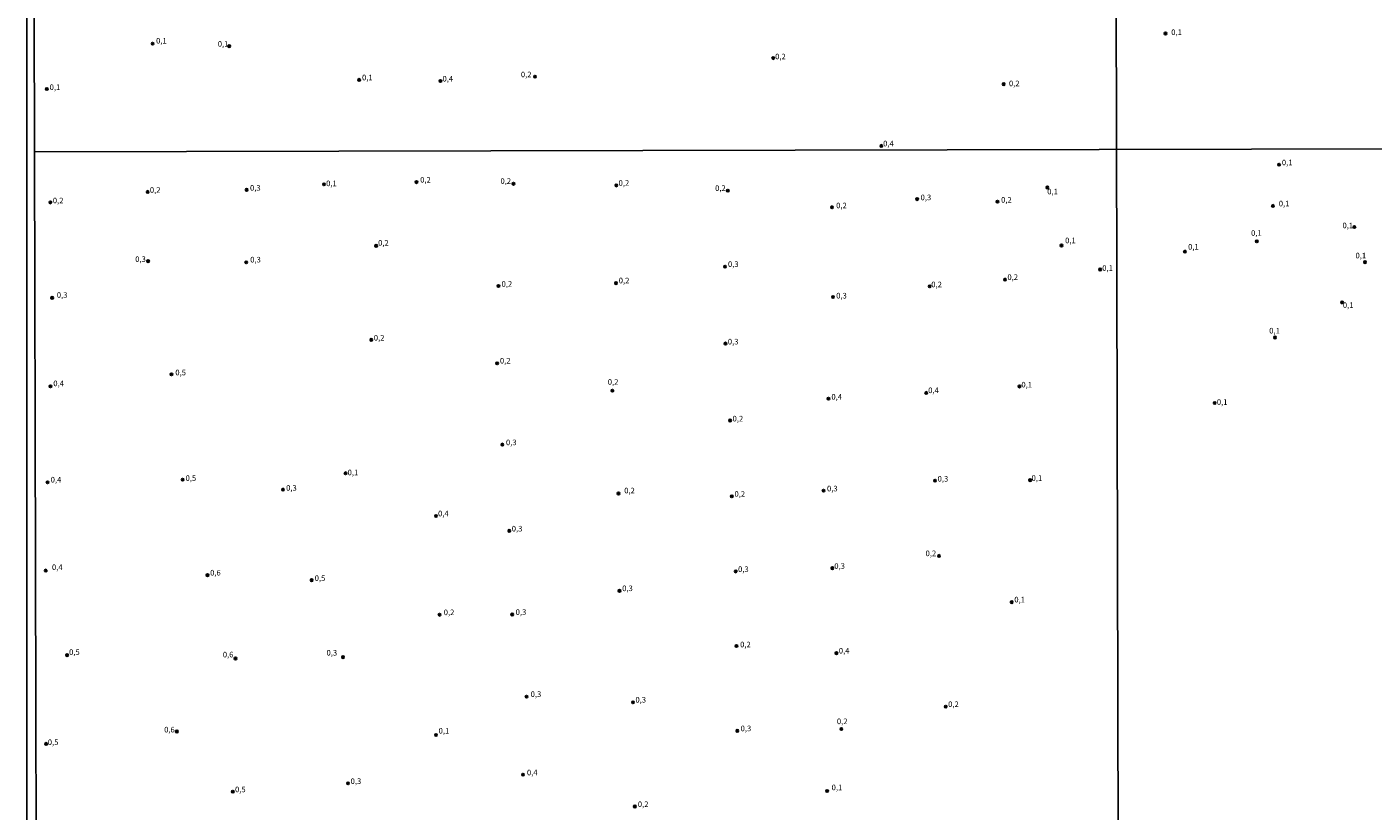
# Model space of a CAD drawing. Units: millimetres. Extents: x 173471 to 175891, y 1674264 to 1677044.
# Drawn here: x 173471 to 174071, y 1675633 to 1675982 of the extents above; entities that cross this region are included whole.
import ezdxf
from ezdxf.enums import TextEntityAlignment as Align

# ---------------------------------------------------------------- set-up
doc = ezdxf.new("R2010")
doc.units = ezdxf.units.MM
doc.header["$MEASUREMENT"] = 0
for name, color, linetype in [('IMAGEM', 7, 'Continuous'), ('V-PONTO_DE_APARELHO', 4, 'Continuous'), ('V-TEXTO_DE_ALTIMETRIA', 50, 'Continuous'), ('X-LIMITE_1000', 7, 'Continuous'), ('X-LIMITE_5000', 6, 'Continuous')]:
    doc.layers.add(name, color=color, linetype=linetype)
picture_1 = doc.add_image_def('image1.jpg', size_in_pixel=(4032, 4631))

# ---------------------------------------------------------------- blocks, each defined once
blk = doc.blocks.new('805')
at = {"color": 0, "linetype": 'ByBlock', "lineweight": -2}
for radius in [0.562, 0.0806]:
    blk.add_circle((0, 0), radius, dxfattribs=at)

msp = doc.modelspace()

# ---------------------------------------------------------------- linework, layer by layer
at = {"layer": 'X-LIMITE_1000'}
for p, q in [((173960.61, 1674264.77), (173954.07, 1677036.18)), ((175885.82, 1675932.04), (173474.4, 1675926.51))]:
    msp.add_line(p, q, dxfattribs=at)
at = {"layer": 'X-LIMITE_5000'}
msp.add_lwpolyline([(173475.73, 1675372.23), (173474.4, 1675926.51), (173473.07, 1676480.79), (173471.74, 1677035.07), (173954.07, 1677036.22), (174275.66, 1677036.97), (174323.21, 1677037.08), (174436.4, 1677037.34), (174918.74, 1677038.45), (175038.16, 1677038.72), (175054.36, 1677038.76), (175171.08, 1677039.02), (175191.11, 1677039.06), (175401.07, 1677039.53), (175500.16, 1677039.75), (175509.34, 1677039.77), (175883.4, 1677040.6), (175884.62, 1676486.32), (175885.83, 1675932.04), (175887.04, 1675377.76)], dxfattribs=at)

# ---------------------------------------------------------------- block references
at = {"layer": 'V-PONTO_DE_APARELHO', "xscale": 0.999998301267624, "yscale": 0.999998301267624, "zscale": 0.999998301267624}
for p in [(173527.01, 1675974.72), (173561.17, 1675973.6), (173978.42, 1675979.27), (173803.62, 1675968.31), (173619.09, 1675958.59), (173655.33, 1675958.1), (173697.43, 1675960.03), (173906.33, 1675956.67), (173479.88, 1675954.55), (173851.79, 1675929.18), (174029.06, 1675920.83), (173524.83, 1675908.68), (173568.92, 1675909.63), (173603.39, 1675912.09), (173644.63, 1675913.06), (173687.86, 1675912.32), (173733.67, 1675911.57), (173783.39, 1675909.22), (173925.78, 1675910.63), (173481.48, 1675903.99), (173829.81, 1675901.85), (173867.75, 1675905.49), (173903.59, 1675904.32), (174026.31, 1675902.45), (174062.64, 1675893.07), (173626.63, 1675884.65), (173932.11, 1675884.78), (174019.14, 1675886.67), (173525, 1675877.84), (173987.09, 1675882.09), (173568.75, 1675877.3), (173782.12, 1675875.39), (173949.34, 1675874.1), (174067.37, 1675877.36), (173681.17, 1675866.75), (173733.53, 1675868.03), (173873.36, 1675866.63), (173906.89, 1675869.62), (173482.27, 1675861.5), (173830.25, 1675861.83), (174057.14, 1675859.44), (173624.47, 1675842.76), (174027.23, 1675843.81), (173782.34, 1675841.1), (173680.58, 1675832.31), (173535.46, 1675827.39), (173481.49, 1675822.05), (173731.95, 1675820.13), (173871.81, 1675819.12), (173913.38, 1675822.01), (173828.26, 1675816.55), (174000.37, 1675814.61), (173784.38, 1675806.82), (173682.89, 1675796.1), (173613.02, 1675783.32), (173480.21, 1675779.27), (173540.39, 1675780.43), (173585.1, 1675776.05), (173875.72, 1675780.02), (173918.11, 1675780.24), (173734.66, 1675774.3), (173785.15, 1675773.01), (173826.05, 1675775.54), (173653.32, 1675764.27), (173685.97, 1675757.65), (173877.48, 1675746.49), (173479.39, 1675739.95), (173829.96, 1675741.04), (173551.46, 1675737.91), (173597.88, 1675735.69), (173786.91, 1675739.58), (173735.1, 1675730.93), (173909.91, 1675725.88), (173654.91, 1675720.27), (173687.29, 1675720.38), (173787.24, 1675706.35), (173488.9, 1675702.24), (173563.98, 1675700.76), (173611.87, 1675701.39), (173831.78, 1675703.14), (173693.68, 1675683.75), (173741.1, 1675681.25), (173880.51, 1675679.31), (173537.79, 1675668.26), (173787.61, 1675668.54), (173833.98, 1675669.38), (173479.59, 1675662.71), (173653.32, 1675666.66), (173614.1, 1675645.18), (173692.08, 1675649.03), (173562.78, 1675641.44), (173827.65, 1675641.72), (173741.91, 1675634.83)]:
    msp.add_blockref('805', p, dxfattribs=at)

# ---------------------------------------------------------------- texts
at = {"layer": 'V-TEXTO_DE_ALTIMETRIA'}
for s, p in [('0,1', (173981, 1675977.81)), ('0,1', (173528.56, 1675974.01)), ('0,1', (173556.07, 1675972.59)), ('0,2', (173804.48, 1675966.98)), ('0,2', (173691.15, 1675958.97)), ('0,1', (173481.13, 1675953.29)), ('0,1', (173620.35, 1675957.62)), ('0,4', (173656.21, 1675957.09)), ('0,2', (173908.67, 1675954.98)), ('0,4', (173852.6, 1675928.18)), ('0,1', (174030.31, 1675919.75)), ('0,2', (173646.27, 1675912.04)), ('0,2', (173682.04, 1675911.49)), ('0,2', (173525.79, 1675907.51)), ('0,3', (173570.43, 1675908.44)), ('0,1', (173604.34, 1675910.46)), ('0,2', (173734.7, 1675910.63)), ('0,2', (173777.71, 1675908.34)), ('0,1', (173925.73, 1675906.81)), ('0,2', (173482.55, 1675902.82)), ('0,2', (173831.67, 1675900.6)), ('0,3', (173869.29, 1675904.2)), ('0,2', (173905.17, 1675903.11)), ('0,1', (174028.94, 1675901.45)), ('0,1', (174016.58, 1675888.34)), ('0,1', (174057.32, 1675891.69)), ('0,2', (173627.51, 1675883.93)), ('0,1', (173933.7, 1675885.03)), ('0,1', (173988.51, 1675882.16)), ('0,3', (173519.27, 1675876.68)), ('0,3', (173570.52, 1675876.46)), ('0,1', (174063.12, 1675878.28)), ('0,3', (173783.44, 1675874.46)), ('0,1', (173950.26, 1675872.72)), ('0,2', (173682.54, 1675865.63)), ('0,2', (173734.76, 1675867.16)), ('0,2', (173874.06, 1675865.41)), ('0,2', (173907.98, 1675868.68)), ('0,3', (173484.31, 1675860.71)), ('0,3', (173831.67, 1675860.41)), ('0,1', (174057.49, 1675856.17)), ('0,2', (173625.6, 1675841.66)), ('0,3', (173783.38, 1675839.93)), ('0,1', (174024.67, 1675844.81)), ('0,2', (173681.81, 1675831.43)), ('0,4', (173482.77, 1675821.33)), ('0,5', (173537.15, 1675826.18)), ('0,2', (173729.87, 1675821.96)), ('0,4', (173829.54, 1675815.31)), ('0,4', (173872.66, 1675818.25)), ('0,1', (173914.21, 1675820.76)), ('0,1', (174001.33, 1675813.02)), ('0,2', (173785.5, 1675805.62)), ('0,3', (173684.5, 1675795.04)), ('0,5', (173541.7, 1675779.12)), ('0,1', (173613.92, 1675781.64)), ('0,1', (173918.76, 1675779.15)), ('0,4', (173481.59, 1675778.41)), ('0,3', (173586.52, 1675774.77)), ('0,2', (173737.21, 1675773.59)), ('0,3', (173827.58, 1675774.46)), ('0,3', (173876.88, 1675778.82)), ('0,2', (173786.34, 1675772.07)), ('0,4', (173654.23, 1675763.34)), ('0,3', (173687.08, 1675756.59)), ('0,2', (173871.52, 1675745.59)), ('0,4', (173482.16, 1675739.41)), ('0,6', (173552.64, 1675736.97)), ('0,3', (173787.94, 1675738.52)), ('0,3', (173830.84, 1675739.93)), ('0,5', (173599.25, 1675734.57)), ('0,3', (173736.29, 1675730.01)), ('0,1', (173911.07, 1675724.98)), ('0,2', (173656.76, 1675719.31)), ('0,3', (173688.82, 1675719.45)), ('0,5', (173489.79, 1675701.62)), ('0,3', (173604.53, 1675701.3)), ('0,2', (173788.86, 1675704.96)), ('0,4', (173832.84, 1675702.21)), ('0,6', (173558.31, 1675700.47)), ('0,3', (173695.5, 1675682.84)), ('0,3', (173742.2, 1675680.34)), ('0,2', (173881.57, 1675678.37)), ('0,6', (173532.15, 1675667.04)), ('0,1', (173654.49, 1675666.55)), ('0,3', (173789.08, 1675667.59)), ('0,2', (173831.99, 1675670.75)), ('0,5', (173480.3, 1675661.43)), ('0,4', (173693.85, 1675647.93)), ('0,3', (173615.26, 1675644.06)), ('0,1', (173829.65, 1675641.31)), ('0,5', (173563.75, 1675640.41)), ('0,2', (173743.27, 1675633.81))]:
    msp.add_text(s, height=2.5, dxfattribs=at).set_placement(p, align=Align.BOTTOM_LEFT)

# ---------------------------------------------------------------- referenced raster images: frames only (the image files are external)
at = {"layer": 'IMAGEM'}
image = msp.add_image(picture_1, insert=(173471, 1674263.66), size_in_units=(2420.4, 2779.98), dxfattribs=at)
image.dxf.flags = 7

doc.saveas('drawing.dxf')
